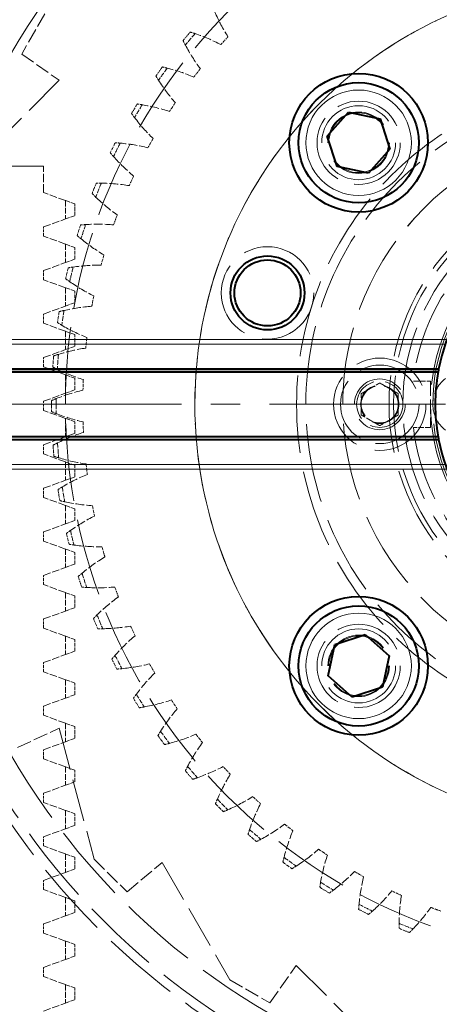
# Model space of a CAD drawing. Units: millimetres. Extents: x -2507 to -1599, y -243 to 398.
# Drawn here: x -2307 to -2262, y -46 to 61 of the extents above; entities that cross this region are included whole.
import ezdxf

# ---------------------------------------------------------------- set-up
doc = ezdxf.new("R2010")
doc.units = ezdxf.units.MM
doc.header["$LTSCALE"] = 2
doc.linetypes.add('CENTER2', pattern=[28.575, 19.05, -3.175, 3.175, -3.175])
doc.linetypes.add('DASHED', pattern=[0.2068, 0.1655, -0.0413])
doc.layers.get('0').update_dxf_attribs({"color": 3})
doc.layers.get('Defpoints').update_dxf_attribs({"color": 3})
for name, color, linetype, lineweight in [('2', 1, 'CENTER2', 9), ('외형선(ISO)', 3, 'Continuous', 40), ('은선 (ISO)', 2, 'DASHED', 20), ('좁은 외형선(ISO)', 1, 'Continuous', 9)]:
    doc.layers.add(name, color=color, linetype=linetype, lineweight=lineweight)
doc.styles.get("Standard").update_dxf_attribs({"font": 'tahoma.ttf'})
doc.dimstyles.new('ISO-25', dxfattribs={"dimtxt": 2.5, "dimasz": 2.5, "dimexe": 1.25, "dimexo": 0.625, "dimtad": 1, "dimtxsty": 'Standard', "dimcen": 2.5, "dimclrd": 1, "dimclre": 1, "dimclrt": 2, "dimadec": 0, "dimazin": 0, "dimtfac": 1, "dimtmove": 0, "dimatfit": 3, "dimfxl": 0, "dimarcsym": 0})

# ---------------------------------------------------------------- blocks, each defined once
blk = doc.blocks.new('*D15')
at = {"color": 1, "lineweight": -2, "transparency": 16777216}
for p, q in [((-2415.57, 94.08), (-2415.57, 330.57)), ((-2016.57, -58.92), (-2016.57, 330.57)), ((-2411.82, 328.7), (-2020.32, 328.7))]:
    blk.add_line(p, q, dxfattribs=at)
at = {"color": 1, "transparency": 16777216}
for points in [[(-2411.82, 329.32), (-2411.82, 328.07), (-2415.57, 328.7)], [(-2020.32, 329.32), (-2020.32, 328.07), (-2016.57, 328.7)]]:
    blk.add_solid(points, dxfattribs=at)
at = {"layer": 'Defpoints', "color": 0, "transparency": 16777216}
for p in [(-2016.57, 328.7), (-2415.57, 93.14), (-2016.57, -59.86)]:
    blk.add_point(p, dxfattribs=at)
at = {"color": 2, "transparency": 16777216, "insert": (-2216.07, 331.59), "char_height": 3.75, "attachment_point": 5}
blk.add_mtext('399', dxfattribs=at)

msp = doc.modelspace()

# ---------------------------------------------------------------- linework, layer by layer
at = {"layer": '2', "ltscale": 0.5}
msp.add_line((-2060.921, 19.138), (-2425.069, 19.138), dxfattribs=at)
at = {"layer": '외형선(ISO)'}
for p, q in [((-2273.743, 48.133), (-2271.433, 50.714)), ((-2271.433, 50.714), (-2268.042, 50.004)), ((-2268.042, 50.004), (-2266.962, 46.713)), ((-2272.663, 44.841), (-2273.743, 48.133)), ((-2266.962, 46.713), (-2269.272, 44.131)), ((-2269.272, 44.131), (-2272.663, 44.841)), ((-2261.759, 22.639), (-2395.028, 22.639)), ((-2395.028, 22.639), (-2261.759, 22.639)), ((-2261.704, 22.939), (-2395.021, 22.939)), ((-2261.759, 22.639), (-2261.759, 22.639)), ((-2261.759, 15.639), (-2395.028, 15.639)), ((-2395.021, 15.339), (-2261.704, 15.339)), ((-2272.934, -6.836), (-2269.642, -5.755)), ((-2269.642, -5.755), (-2267.061, -8.065)), ((-2273.644, -10.226), (-2272.934, -6.836)), ((-2267.061, -8.065), (-2267.771, -11.456)), ((-2271.062, -12.536), (-2273.644, -10.226)), ((-2267.771, -11.456), (-2271.062, -12.536))]:
    msp.add_line(p, q, dxfattribs=at)
for centre, radius in [((-2270.352, 47.423), 7.5), ((-2270.352, 47.423), 6.5), ((-2280.212, 31.181), 4), ((-2280.212, 31.181), 3.571), ((-2270.352, -9.146), 7.5), ((-2270.352, -9.146), 6.5)]:
    msp.add_circle(centre, radius, dxfattribs=at)
for radius, start, end in [(153, 91.42301, 178.57666), (20, 100.95149, 169.04592), (20, 169.92011, 190.07737), (20, 169.04592, 169.92005), (153, 181.42301, 268.68937), (20, 190.07737, 190.95149), (20, 190.95149, 259.92263)]:
    msp.add_arc((-2242.068, 19.138), radius, start, end, dxfattribs=at)
at = {"layer": '은선 (ISO)', "ltscale": 4.777519}
for p, q in [((-2304.291, 61.363), (-2306.8, 57.017)), ((-2298.958, -30.035), (-2295.409, -33.584)), ((-2284.293, -43.084), (-2279.946, -45.594))]:
    msp.add_line(p, q, dxfattribs=at)
at = {"layer": '은선 (ISO)', "ltscale": 4.714239}
for p, q in [((-2306.8, 57.017), (-2302.743, 54.176)), ((-2307.238, -17.982), (-2302.749, -15.889)), ((-2295.409, -33.584), (-2291.615, -30.401)), ((-2279.946, -45.594), (-2277.105, -41.537))]:
    msp.add_line(p, q, dxfattribs=at)
at = {"layer": '은선 (ISO)', "ltscale": 13.940582}
for p, q in [((-2302.743, 54.176), (-2313.099, 43.82)), ((-2302.749, -15.889), (-2298.958, -30.035)), ((-2291.615, -30.401), (-2284.293, -43.084)), ((-2277.105, -41.537), (-2266.75, -51.893))]:
    msp.add_line(p, q, dxfattribs=at)
at = {"layer": '은선 (ISO)', "ltscale": 25.487589}
msp.add_line((-2304.443, 44.891), (-2336.068, 44.891), dxfattribs=at)
at = {"layer": '은선 (ISO)', "ltscale": 2.717593}
msp.add_line((-2304.443, 42.036), (-2304.443, 44.891), dxfattribs=at)
at = {"layer": '은선 (ISO)', "ltscale": 2.405722}
for p, q in [((-2302.068, 41.171), (-2304.443, 42.036)), ((-2304.443, 38.316), (-2302.068, 39.18)), ((-2302.068, 36.461), (-2304.443, 37.326)), ((-2304.443, 33.606), (-2302.068, 34.47)), ((-2302.068, 31.751), (-2304.443, 32.616)), ((-2304.443, 28.896), (-2302.068, 29.76)), ((-2302.068, 27.041), (-2304.443, 27.906)), ((-2304.443, 24.186), (-2302.068, 25.05)), ((-2302.068, 22.331), (-2304.443, 23.196)), ((-2304.443, 19.476), (-2302.068, 20.34)), ((-2302.068, 17.621), (-2304.443, 18.486)), ((-2304.443, 14.766), (-2302.068, 15.63)), ((-2302.068, 12.911), (-2304.443, 13.776)), ((-2304.443, 10.056), (-2302.068, 10.92)), ((-2302.068, 8.201), (-2304.443, 9.066)), ((-2304.443, 5.346), (-2302.068, 6.21)), ((-2302.068, 3.491), (-2304.443, 4.356)), ((-2304.443, 0.636), (-2302.068, 1.5)), ((-2302.068, -1.219), (-2304.443, -0.354)), ((-2304.443, -4.074), (-2302.068, -3.21)), ((-2302.068, -5.929), (-2304.443, -5.064)), ((-2304.443, -8.784), (-2302.068, -7.92)), ((-2302.068, -10.639), (-2304.443, -9.774)), ((-2304.443, -13.494), (-2302.068, -12.63)), ((-2302.068, -15.349), (-2304.443, -14.484)), ((-2304.443, -18.204), (-2302.068, -17.34)), ((-2302.068, -20.059), (-2304.443, -19.194)), ((-2304.443, -22.914), (-2302.068, -22.05)), ((-2302.068, -24.769), (-2304.443, -23.904)), ((-2304.443, -27.624), (-2302.068, -26.76)), ((-2302.068, -29.479), (-2304.443, -28.614)), ((-2304.443, -32.334), (-2302.068, -31.47)), ((-2302.068, -34.189), (-2304.443, -33.324)), ((-2304.443, -37.044), (-2302.068, -36.18)), ((-2302.068, -38.899), (-2304.443, -38.034)), ((-2304.443, -41.754), (-2302.068, -40.89)), ((-2302.068, -43.609), (-2304.443, -42.744)), ((-2304.443, -46.464), (-2302.068, -45.6))]:
    msp.add_line(p, q, dxfattribs=at)
at = {"layer": '은선 (ISO)', "ltscale": 1.389941}
for p, q in [((-2301.068, 40.807), (-2302.068, 41.171)), ((-2302.068, 39.18), (-2301.068, 39.544)), ((-2301.068, 36.097), (-2302.068, 36.461)), ((-2302.068, 34.47), (-2301.068, 34.834)), ((-2301.068, 31.387), (-2302.068, 31.751)), ((-2302.068, 29.76), (-2301.068, 30.124)), ((-2301.068, 26.677), (-2302.068, 27.041)), ((-2302.068, 25.05), (-2301.068, 25.414)), ((-2301.068, 21.967), (-2302.068, 22.331)), ((-2302.068, 20.34), (-2301.068, 20.704)), ((-2301.068, 17.257), (-2302.068, 17.621)), ((-2302.068, 15.63), (-2301.068, 15.994)), ((-2301.068, 12.547), (-2302.068, 12.911)), ((-2302.068, 10.92), (-2301.068, 11.284)), ((-2301.068, 7.837), (-2302.068, 8.201)), ((-2302.068, 6.21), (-2301.068, 6.574)), ((-2301.068, 3.127), (-2302.068, 3.491)), ((-2302.068, 1.5), (-2301.068, 1.864)), ((-2301.068, -1.583), (-2302.068, -1.219)), ((-2302.068, -3.21), (-2301.068, -2.846)), ((-2301.068, -6.293), (-2302.068, -5.929)), ((-2302.068, -7.92), (-2301.068, -7.556)), ((-2301.068, -11.003), (-2302.068, -10.639)), ((-2302.068, -12.63), (-2301.068, -12.266)), ((-2301.068, -15.713), (-2302.068, -15.349)), ((-2302.068, -17.34), (-2301.068, -16.976)), ((-2301.068, -20.423), (-2302.068, -20.059)), ((-2302.068, -22.05), (-2301.068, -21.686)), ((-2301.068, -25.133), (-2302.068, -24.769)), ((-2302.068, -26.76), (-2301.068, -26.396)), ((-2301.068, -29.843), (-2302.068, -29.479)), ((-2302.068, -31.47), (-2301.068, -31.106)), ((-2301.068, -34.553), (-2302.068, -34.189)), ((-2302.068, -36.18), (-2301.068, -35.816)), ((-2301.068, -39.263), (-2302.068, -38.899)), ((-2302.068, -40.89), (-2301.068, -40.526)), ((-2301.068, -43.973), (-2302.068, -43.609)), ((-2302.068, -45.6), (-2301.068, -45.236))]:
    msp.add_line(p, q, dxfattribs=at)
at = {"layer": '은선 (ISO)', "ltscale": 1.895137}
for p, q in [((-2302.068, 41.171), (-2302.068, 39.18)), ((-2302.068, 36.461), (-2302.068, 34.47)), ((-2302.068, 31.751), (-2302.068, 29.76)), ((-2302.068, 27.041), (-2302.068, 25.05)), ((-2302.068, 22.331), (-2302.068, 20.34)), ((-2302.068, 17.621), (-2302.068, 15.63)), ((-2302.068, 12.911), (-2302.068, 10.92)), ((-2302.068, 8.201), (-2302.068, 6.21)), ((-2302.068, 3.491), (-2302.068, 1.5)), ((-2302.068, -1.219), (-2302.068, -3.21)), ((-2302.068, -5.929), (-2302.068, -7.92)), ((-2302.068, -10.639), (-2302.068, -12.63)), ((-2302.068, -15.349), (-2302.068, -17.34)), ((-2302.068, -20.059), (-2302.068, -22.05)), ((-2302.068, -24.769), (-2302.068, -26.76)), ((-2302.068, -29.479), (-2302.068, -31.47)), ((-2302.068, -34.189), (-2302.068, -36.18)), ((-2302.068, -38.899), (-2302.068, -40.89)), ((-2302.068, -43.609), (-2302.068, -45.6))]:
    msp.add_line(p, q, dxfattribs=at)
at = {"layer": '은선 (ISO)', "ltscale": 1.202219}
for p, q in [((-2301.068, 39.544), (-2301.068, 40.807)), ((-2301.068, 34.834), (-2301.068, 36.097)), ((-2301.068, 30.124), (-2301.068, 31.387)), ((-2301.068, 25.414), (-2301.068, 26.677)), ((-2301.068, 20.704), (-2301.068, 21.967)), ((-2301.068, 15.994), (-2301.068, 17.257)), ((-2301.068, 11.284), (-2301.068, 12.547)), ((-2301.068, 6.574), (-2301.068, 7.837)), ((-2301.068, 1.864), (-2301.068, 3.127)), ((-2301.068, -2.846), (-2301.068, -1.583)), ((-2301.068, -7.556), (-2301.068, -6.293)), ((-2301.068, -12.266), (-2301.068, -11.003)), ((-2301.068, -16.976), (-2301.068, -15.713)), ((-2301.068, -21.686), (-2301.068, -20.423)), ((-2301.068, -26.396), (-2301.068, -25.133)), ((-2301.068, -31.106), (-2301.068, -29.843)), ((-2301.068, -35.816), (-2301.068, -34.553)), ((-2301.068, -40.526), (-2301.068, -39.263)), ((-2301.068, -45.236), (-2301.068, -43.973))]:
    msp.add_line(p, q, dxfattribs=at)
at = {"layer": '은선 (ISO)', "ltscale": 0.942375}
for p, q in [((-2304.443, 37.326), (-2304.443, 38.316)), ((-2304.443, 32.616), (-2304.443, 33.606)), ((-2304.443, 27.906), (-2304.443, 28.896)), ((-2304.443, 23.196), (-2304.443, 24.186)), ((-2304.443, 18.486), (-2304.443, 19.476)), ((-2304.443, 13.776), (-2304.443, 14.766)), ((-2304.443, 9.066), (-2304.443, 10.056)), ((-2304.443, 4.356), (-2304.443, 5.346)), ((-2304.443, -0.354), (-2304.443, 0.636)), ((-2304.443, -5.064), (-2304.443, -4.074)), ((-2304.443, -9.774), (-2304.443, -8.784)), ((-2304.443, -14.484), (-2304.443, -13.494)), ((-2304.443, -19.194), (-2304.443, -18.204)), ((-2304.443, -23.904), (-2304.443, -22.914)), ((-2304.443, -28.614), (-2304.443, -27.624)), ((-2304.443, -33.324), (-2304.443, -32.334)), ((-2304.443, -38.034), (-2304.443, -37.044)), ((-2304.443, -42.744), (-2304.443, -41.754))]:
    msp.add_line(p, q, dxfattribs=at)
at = {"layer": '은선 (ISO)', "ltscale": 24.912245}
msp.add_line((-2260.982, 25.639), (-2394.93, 25.639), dxfattribs=at)
at = {"layer": '은선 (ISO)', "ltscale": 24.912243}
msp.add_line((-2394.93, 25.639), (-2260.982, 25.639), dxfattribs=at)
at = {"layer": '은선 (ISO)', "ltscale": 24.941484}
msp.add_line((-2394.908, 26.139), (-2260.803, 26.139), dxfattribs=at)
at = {"layer": '은선 (ISO)', "ltscale": 24.941483}
msp.add_line((-2260.803, 26.139), (-2394.908, 26.139), dxfattribs=at)
at = {"layer": '은선 (ISO)', "ltscale": 24.794977}
msp.add_line((-2395.021, 22.939), (-2261.704, 22.939), dxfattribs=at)
at = {"layer": '은선 (ISO)', "ltscale": 0.00125}
for p, q in [((-2264.429, 21.638), (-2264.428, 21.638)), ((-2264.428, 16.638), (-2264.429, 16.638))]:
    msp.add_line(p, q, dxfattribs=at)
at = {"layer": '은선 (ISO)', "ltscale": 1.7701}
for p, q in [((-2264.428, 21.638), (-2262.568, 21.638)), ((-2262.568, 16.638), (-2264.428, 16.638))]:
    msp.add_line(p, q, dxfattribs=at)
at = {"layer": '은선 (ISO)', "ltscale": 4.759339}
msp.add_line((-2262.568, 21.638), (-2262.568, 16.638), dxfattribs=at)
at = {"layer": '은선 (ISO)', "ltscale": 24.785927}
msp.add_line((-2395.028, 15.639), (-2261.759, 15.639), dxfattribs=at)
at = {"layer": '은선 (ISO)', "ltscale": 24.79495}
msp.add_line((-2261.704, 15.339), (-2395.021, 15.339), dxfattribs=at)
at = {"layer": '은선 (ISO)', "ltscale": 24.912197}
msp.add_line((-2394.93, 12.639), (-2260.982, 12.639), dxfattribs=at)
at = {"layer": '은선 (ISO)', "ltscale": 24.912199}
msp.add_line((-2260.982, 12.639), (-2394.93, 12.639), dxfattribs=at)
at = {"layer": '은선 (ISO)', "ltscale": 24.941433}
msp.add_line((-2260.803, 12.139), (-2394.908, 12.139), dxfattribs=at)
at = {"layer": '은선 (ISO)', "ltscale": 24.941435}
msp.add_line((-2394.908, 12.139), (-2260.803, 12.139), dxfattribs=at)
at = {"layer": '은선 (ISO)', "ltscale": 25.493767}
msp.add_circle((-2242.068, 19.138), 146, dxfattribs=at)
at = {"layer": '은선 (ISO)', "ltscale": 25.319141}
msp.add_circle((-2242.068, 19.138), 145, dxfattribs=at)
at = {"layer": '은선 (ISO)', "ltscale": 25.319153}
msp.add_circle((-2242.068, 19.138), 145, dxfattribs=at)
at = {"layer": '은선 (ISO)', "ltscale": 25.31909}
for centre, radius in [((-2242.068, 19.138), 80), ((-2242.068, 19.138), 35), ((-2242.068, 19.138), 25), ((-2280.212, 31.181), 5), ((-2268.068, 19.138), 5)]:
    msp.add_circle(centre, radius, dxfattribs=at)
at = {"layer": '은선 (ISO)', "ltscale": 25.534571}
msp.add_circle((-2242.068, 19.138), 79, dxfattribs=at)
at = {"layer": '은선 (ISO)', "ltscale": 25.656799}
msp.add_circle((-2242.068, 19.138), 76, dxfattribs=at)
at = {"layer": '은선 (ISO)', "ltscale": 25.319242}
msp.add_circle((-2242.068, 19.138), 60, dxfattribs=at)
at = {"layer": '은선 (ISO)', "ltscale": 25.319248}
msp.add_circle((-2242.068, 19.138), 60, dxfattribs=at)
at = {"layer": '은선 (ISO)', "ltscale": 24.95734}
msp.add_circle((-2242.068, 19.138), 46, dxfattribs=at)
at = {"layer": '은선 (ISO)', "ltscale": 25.318941}
msp.add_circle((-2242.068, 19.138), 35, dxfattribs=at)
at = {"layer": '은선 (ISO)', "ltscale": 25.318985}
msp.add_circle((-2242.068, 19.138), 35, dxfattribs=at)
at = {"layer": '은선 (ISO)', "ltscale": 25.825472}
msp.add_circle((-2242.068, 19.138), 34, dxfattribs=at)
at = {"layer": '은선 (ISO)', "ltscale": 22.78718}
for centre in [(-2270.352, 47.423), (-2270.352, -9.146)]:
    msp.add_circle(centre, 4.5, dxfattribs=at)
at = {"layer": '은선 (ISO)', "ltscale": 30.382908}
for centre in [(-2270.352, 47.423), (-2270.352, -9.146)]:
    msp.add_circle(centre, 4, dxfattribs=at)
at = {"layer": '은선 (ISO)', "ltscale": 25.244398}
for centre in [(-2270.352, 47.423), (-2270.352, -9.146)]:
    msp.add_circle(centre, 3.324, dxfattribs=at)
at = {"layer": '은선 (ISO)', "ltscale": 24.558409}
for centre in [(-2270.352, 47.423), (-2270.352, -9.146)]:
    msp.add_circle(centre, 3.233, dxfattribs=at)
at = {"layer": '은선 (ISO)', "ltscale": 25.319124}
msp.add_circle((-2242.068, 19.138), 30, dxfattribs=at)
at = {"layer": '은선 (ISO)', "ltscale": 25.319128}
msp.add_circle((-2242.068, 19.138), 30, dxfattribs=at)
at = {"layer": '은선 (ISO)', "ltscale": 25.319035}
msp.add_circle((-2242.068, 19.138), 30, dxfattribs=at)
at = {"layer": '은선 (ISO)', "ltscale": 25.319059}
msp.add_circle((-2242.068, 19.138), 30, dxfattribs=at)
msp.add_circle((-2242.068, 19.138), 30, dxfattribs=at)
at = {"layer": '은선 (ISO)', "ltscale": 24.812708}
msp.add_circle((-2242.068, 19.138), 24.5, dxfattribs=at)
at = {"layer": '은선 (ISO)', "ltscale": 25.499941}
msp.add_circle((-2242.068, 19.138), 23.5, dxfattribs=at)
at = {"layer": '은선 (ISO)', "ltscale": 25.648237}
msp.add_circle((-2242.068, 19.138), 20.26, dxfattribs=at)
at = {"layer": '은선 (ISO)', "ltscale": 21.521227}
msp.add_circle((-2268.068, 19.138), 4.25, dxfattribs=at)
at = {"layer": '은선 (ISO)', "ltscale": 20.888248}
msp.add_circle((-2268.068, 19.138), 2.75, dxfattribs=at)
at = {"layer": '은선 (ISO)', "ltscale": 14.952118}
msp.add_circle((-2268.068, 19.138), 2.5, dxfattribs=at)
at = {"layer": '은선 (ISO)', "ltscale": 12.362394}
msp.add_circle((-2268.068, 19.138), 2.067, dxfattribs=at)
at = {"layer": '은선 (ISO)', "ltscale": 12.016938}
msp.add_circle((-2268.068, 19.138), 2.009, dxfattribs=at)
at = {"layer": '은선 (ISO)', "ltscale": 24.964283}
msp.add_arc((-2242.068, 19.138), 46, 96.40517, 263.59465, dxfattribs=at)
at = {"layer": '은선 (ISO)', "ltscale": 2.888655}
for centre, start, end in [((-2267.346, 69.663), 203.59392, 212.17989), ((-2294.553, 40.044), 62.68141, 71.26738), ((-2271.232, 67.524), 208.09392, 216.67989), ((-2296.031, 35.862), 67.18141, 75.76738), ((-2274.939, 65.086), 212.59392, 221.17989), ((-2297.177, 31.576), 71.68141, 80.26738), ((-2278.442, 62.366), 217.09392, 225.67989), ((-2297.983, 27.214), 76.18141, 84.76738), ((-2281.722, 59.379), 221.59392, 230.17989), ((-2298.444, 22.802), 80.68141, 89.26738), ((-2284.757, 56.143), 226.09392, 234.67989), ((-2298.558, 18.368), 85.18141, 93.76738), ((-2287.529, 52.68), 230.59392, 239.17989), ((-2298.323, 13.938), 89.68141, 98.26738), ((-2290.02, 49.01), 235.09392, 243.67989), ((-2297.742, 9.54), 94.18141, 102.76738), ((-2292.216, 45.155), 239.59392, 248.17989), ((-2296.817, 5.202), 98.68141, 107.26738), ((-2294.103, 41.141), 244.09392, 252.67989), ((-2295.555, 0.949), 103.18141, 111.76738), ((-2295.669, 36.99), 248.59392, 257.17989), ((-2293.963, -3.191), 107.68141, 116.26738), ((-2296.904, 32.73), 253.09392, 261.67989), ((-2292.051, -7.194), 112.18141, 120.76738), ((-2297.801, 28.386), 257.59392, 266.17989), ((-2289.831, -11.035), 116.68141, 125.26738), ((-2298.355, 23.984), 262.09392, 270.67989), ((-2287.316, -14.689), 121.18141, 129.76738), ((-2298.562, 19.553), 266.59392, 275.17989), ((-2284.523, -18.135), 125.68141, 134.26738), ((-2298.42, 15.119), 271.09392, 279.67989), ((-2281.467, -21.351), 130.18141, 138.76738), ((-2297.931, 10.71), 275.59392, 284.17989), ((-2278.169, -24.317), 134.68141, 143.26738), ((-2297.098, 6.353), 280.09392, 288.67989), ((-2274.648, -27.016), 139.18141, 147.76738), ((-2295.925, 2.075), 284.59392, 293.17989), ((-2270.927, -29.43), 143.68141, 152.26738), ((-2294.42, -2.098), 289.09392, 297.67989), ((-2267.027, -31.544), 148.18141, 156.76738), ((-2292.592, -6.14), 293.59392, 302.17989), ((-2262.974, -33.346), 152.68141, 161.26738), ((-2290.453, -10.026), 298.09392, 306.67989), ((-2258.791, -34.825), 157.18141, 165.76738), ((-2288.016, -13.732), 302.59392, 311.17989), ((-2254.506, -35.971), 161.68141, 170.26738), ((-2285.295, -17.236), 307.09392, 315.67989), ((-2250.144, -36.777), 166.18141, 174.76738), ((-2282.308, -20.515), 311.59392, 320.17989), ((-2245.732, -37.238), 170.68141, 179.26738), ((-2279.073, -23.55), 316.09392, 324.67989)]:
    msp.add_arc(centre, 20.252, start, end, dxfattribs=at)
at = {"layer": '은선 (ISO)', "ltscale": 1.149352}
for start, end in [(139.11815, 140.24315), (143.61815, 144.74315), (148.11815, 149.24315), (152.61815, 153.74315), (157.11815, 158.24315), (161.61815, 162.74315), (166.11815, 167.24315), (170.61815, 171.74315), (175.11815, 176.24315), (179.61815, 180.74315), (184.11815, 185.24315), (188.61815, 189.74315), (193.11815, 194.24315), (197.61815, 198.74315), (202.11815, 203.24315), (206.61815, 207.74315), (211.11815, 212.24315), (215.61815, 216.74315), (220.11815, 221.24315), (224.61815, 225.74315), (229.11815, 230.24315), (233.61815, 234.74315), (238.11815, 239.24315), (242.61815, 243.74315), (247.11815, 248.24315)]:
    msp.add_arc((-2242.068, 19.138), 61.5, start, end, dxfattribs=at)
at = {"layer": '은선 (ISO)', "ltscale": 1.542713}
for start, end in [(138.91946, 140.44183), (143.41946, 144.94183), (147.91946, 149.44183), (152.41946, 153.94183), (156.91946, 158.44183), (161.41946, 162.94183), (165.91946, 167.44183), (170.41946, 171.94183), (174.91946, 176.44183), (179.41946, 180.94183), (183.91946, 185.44183), (188.41946, 189.94183), (192.91946, 194.44183), (197.41946, 198.94183), (201.91946, 203.44183), (206.41946, 207.94183), (210.91946, 212.44183), (215.41946, 216.94183), (219.91946, 221.44183), (224.41946, 225.94183), (228.91946, 230.44183), (233.41946, 234.94183), (237.91946, 239.44183), (242.41946, 243.94183), (246.91946, 248.44183)]:
    msp.add_arc((-2242.068, 19.138), 61, start, end, dxfattribs=at)
at = {"layer": '은선 (ISO)', "ltscale": 1.086272}
for start, end in [(136.86815, 137.99315), (141.36815, 142.49315), (145.86815, 146.99315), (150.36815, 151.49315), (154.86815, 155.99315), (159.36815, 160.49315), (163.86815, 164.99315), (168.36815, 169.49315), (172.86815, 173.99315), (177.36815, 178.49315), (181.86815, 182.99315), (186.36815, 187.49315), (190.86815, 191.99315), (195.36815, 196.49315), (199.86815, 200.99315), (204.36815, 205.49315), (208.86815, 209.99315), (213.36815, 214.49315), (217.86815, 218.99315), (222.36815, 223.49315), (226.86815, 227.99315), (231.36815, 232.49315), (235.86815, 236.99315), (240.36815, 241.49315), (244.86815, 245.99315), (249.36815, 250.49315)]:
    msp.add_arc((-2242.068, 19.138), 58.125, start, end, dxfattribs=at)
at = {"layer": '은선 (ISO)', "ltscale": 24.444714}
for start, end in [(96.37965, 173.62035), (186.37965, 263.62035)]:
    msp.add_arc((-2242.068, 19.138), 22.499, start, end, dxfattribs=at)
at = {"layer": '은선 (ISO)', "ltscale": 25.952066}
for start, end in [(90, 180), (180, 270)]:
    msp.add_arc((-2242.068, 19.138), 20.5, start, end, dxfattribs=at)
at = {"layer": '은선 (ISO)', "ltscale": 6.100744}
msp.add_arc((-2258.818, 19.138), 3.51, 127.6894, 232.3106, dxfattribs=at)
at = {"layer": '은선 (ISO)', "ltscale": 0.702659}
for centre, major_axis, ratio, start_param, end_param in [((-2304.842, 27.668), (22.471, 28.49), 0.713734, 0.2479531, 0.2682997), ((-2260.695, 79.689), (-24.455, -26.806), 0.7137341, 6.0148861, 6.0352327), ((-2305.318, 22.717), (20.166, 30.165), 0.713734, 0.2479531, 0.2682997), ((-2265.388, 78.041), (-22.277, -28.642), 0.7137341, 6.0148861, 6.0352327), ((-2305.404, 17.743), (17.737, 31.654), 0.713734, 0.2479531, 0.2682997), ((-2269.938, 76.03), (-19.961, -30.301), 0.7137341, 6.0148861, 6.0352327), ((-2305.099, 12.778), (15.199, 32.948), 0.713734, 0.2479531, 0.2682997), ((-2274.316, 73.668), (-17.522, -31.774), 0.7137341, 6.0148861, 6.0352327), ((-2304.406, 7.852), (12.567, 34.039), 0.713734, 0.2479531, 0.2682997), ((-2278.495, 70.97), (-14.975, -33.051), 0.7137341, 6.0148861, 6.0352327), ((-2303.328, 2.996), (9.858, 34.92), 0.713734, 0.2479531, 0.2682997), ((-2282.449, 67.952), (-12.336, -34.124), 0.7137341, 6.0148861, 6.0352327), ((-2301.873, -1.76), (7.088, 35.586), 0.713734, 0.2479531, 0.2682997), ((-2286.154, 64.633), (-9.62, -34.987), 0.7137341, 6.0148861, 6.0352327), ((-2300.049, -6.388), (4.274, 36.033), 0.713734, 0.2479531, 0.2682997), ((-2289.588, 61.034), (-6.846, -35.634), 0.7137341, 6.0148861, 6.0352327), ((-2297.867, -10.859), (1.433, 36.257), 0.713734, 0.2479531, 0.2682997), ((-2292.728, 57.176), (-4.029, -36.061), 0.7137341, 6.0148861, 6.0352327), ((-2295.342, -15.144), (-1.416, 36.258), 0.713734, 0.2479531, 0.2682997), ((-2295.557, 53.084), (-1.187, -36.266), 0.7137341, 6.0148861, 6.0352327), ((-2292.488, -19.218), (-4.256, 36.035), 0.713734, 0.2479531, 0.2682997), ((-2298.055, 48.783), (1.662, -36.247), 0.7137341, 6.0148861, 6.0352327), ((-2289.323, -23.056), (-7.07, 35.59), 0.713734, 0.2479531, 0.2682997), ((-2300.208, 44.299), (4.501, -36.005), 0.7137341, 6.0148861, 6.0352327), ((-2285.866, -26.633), (-9.841, 34.925), 0.713734, 0.2479531, 0.2682997), ((-2302.003, 39.66), (7.312, -35.541), 0.7137341, 6.0148861, 6.0352327), ((-2282.14, -29.929), (-12.551, 34.045), 0.713734, 0.2479531, 0.2682997), ((-2303.429, 34.894), (10.078, -34.858), 0.7137341, 6.0148861, 6.0352327), ((-2278.167, -32.921), (-15.183, 32.956), 0.713734, 0.2479531, 0.2682997), ((-2304.476, 30.031), (12.782, -33.959), 0.7137341, 6.0148861, 6.0352327), ((-2273.971, -35.593), (-17.722, 31.663), 0.713734, 0.2479531, 0.2682997), ((-2305.138, 25.101), (15.407, -32.852), 0.7137341, 6.0148861, 6.0352327), ((-2269.579, -37.928), (-20.152, 30.175), 0.713734, 0.2479531, 0.2682997), ((-2305.411, 20.134), (17.937, -31.542), 0.7137341, 6.0148861, 6.0352327), ((-2265.016, -39.91), (-22.457, 28.501), 0.713734, 0.2479531, 0.2682997), ((-2305.294, 15.162), (20.356, -30.037), 0.7137341, 6.0148861, 6.0352327), ((-2260.313, -41.529), (-24.624, 26.651), 0.713734, 0.2479531, 0.2682997), ((-2304.787, 10.213), (22.65, -28.348), 0.7137341, 6.0148861, 6.0352327), ((-2255.497, -42.773), (-26.639, 24.637), 0.713734, 0.2479531, 0.2682997), ((-2303.894, 5.32), (24.804, -26.483), 0.7137341, 6.0148861, 6.0352327), ((-2250.598, -43.636), (-28.49, 22.471), 0.713734, 0.2479531, 0.2682997), ((-2302.619, 0.512), (26.806, -24.455), 0.7137341, 6.0148861, 6.0352327), ((-2245.646, -44.112), (-30.165, 20.166), 0.713734, 0.2479531, 0.2682997), ((-2300.971, -4.182), (28.642, -22.277), 0.7137341, 6.0148861, 6.0352327), ((-2240.673, -44.197), (-31.654, 17.737), 0.713734, 0.2479531, 0.2682997), ((-2298.959, -8.731), (30.301, -19.961), 0.7137341, 6.0148861, 6.0352327), ((-2235.708, -43.893), (-32.948, 15.199), 0.713734, 0.2479531, 0.2682997), ((-2296.597, -13.109), (31.774, -17.522), 0.7137341, 6.0148861, 6.0352327), ((-2230.782, -43.199), (-34.039, 12.567), 0.713734, 0.2479531, 0.2682997), ((-2293.899, -17.288), (33.051, -14.975), 0.7137341, 6.0148861, 6.0352327)]:
    msp.add_ellipse(centre, major_axis=major_axis, ratio=ratio, start_param=start_param, end_param=end_param, dxfattribs=at)
at = {"layer": '은선 (ISO)', "ltscale": 2.231867}
for points, weights in [([(-2270.068, 20.293), (-2269.068, 20.871), (-2268.068, 21.448)], [1, 1.15470053838, 1]), ([(-2268.068, 21.448), (-2267.068, 20.871), (-2266.068, 20.293)], [1, 1.15470053838, 1]), ([(-2270.068, 17.984), (-2270.068, 19.138), (-2270.068, 20.293)], [2.40673326026, 2.77905619136, 2.40673326026]), ([(-2266.068, 20.293), (-2266.068, 19.138), (-2266.068, 17.984)], [1, 1.15470053838, 1]), ([(-2268.068, 16.829), (-2269.068, 17.406), (-2270.068, 17.984)], [1, 1.15470053838, 1]), ([(-2266.068, 17.984), (-2267.068, 17.406), (-2268.068, 16.829)], [1, 1.15470053838, 1])]:
    msp.add_rational_spline(points, weights, degree=2, dxfattribs=at)
at = {"layer": '좁은 외형선(ISO)'}
for centre in [(-2270.352, 47.423), (-2270.352, -9.146)]:
    msp.add_circle(centre, 5.7, dxfattribs=at)

# ---------------------------------------------------------------- dimensions: what is measured, and where the dimension line sits
dim = msp.add_linear_dim(base=(-2016.568, 328.697), p1=(-2415.568, 93.138), p2=(-2016.568, -59.861), dimstyle='ISO-25', override={"dimscale": 1.5})
dim.commit()
dim.dimension.update_dxf_attribs({"geometry": '*D15', "text_midpoint": (-2216.068, 331.588)})

doc.saveas('drawing.dxf')
